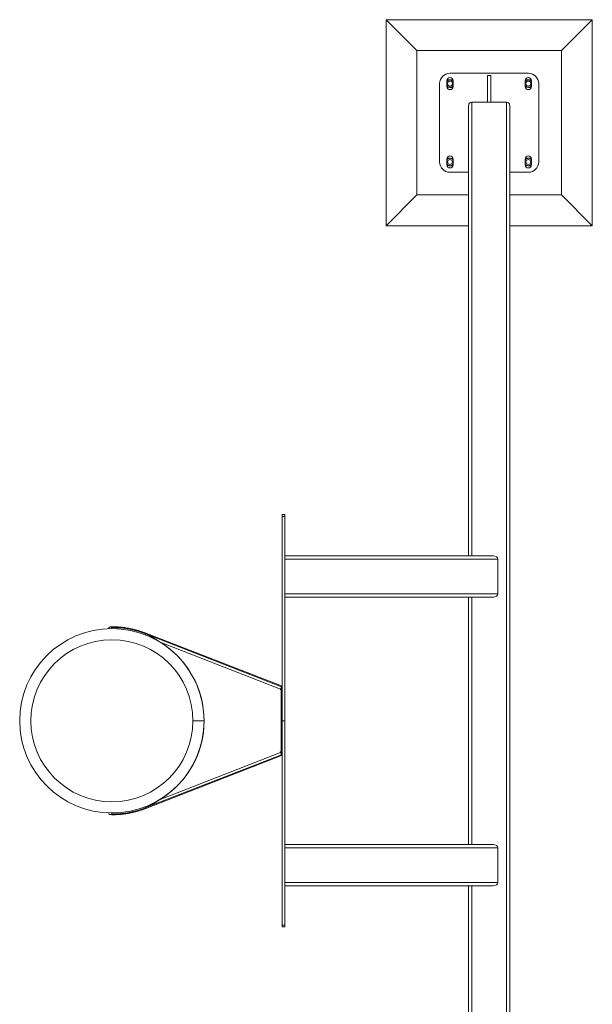
# Model space of a CAD drawing. Units: millimetres. Extents: x 0 to 42, y 0 to 29.8.
# Drawn here: x 29.2 to 30.6, y 19.6 to 21.9 of the extents above; entities that cross this region are included whole.
import ezdxf

# ---------------------------------------------------------------- set-up
doc = ezdxf.new("R2010")
doc.units = ezdxf.units.MM

msp = doc.modelspace()

# ---------------------------------------------------------------- linework, layer by layer
at = {"color": 7, "linetype": 'Continuous', "lineweight": 0}
for p, q in [((30.6325, 21.94508), (30.1325, 21.94508)), ((30.1325, 21.94508), (30.2075, 21.87008)), ((30.1325, 21.94508), (30.1325, 21.44508)), ((30.6325, 21.94508), (30.5575, 21.87008)), ((30.6325, 21.44508), (30.6325, 21.94508)), ((30.5575, 21.87008), (30.2075, 21.87008)), ((30.2075, 21.87008), (30.2075, 21.52008)), ((30.5575, 21.52008), (30.5575, 21.87008)), ((30.4775, 21.81508), (30.2875, 21.81508)), ((30.3865, 21.80953), (30.3785, 21.80953)), ((30.2625, 21.79008), (30.2625, 21.60008)), ((30.28, 21.79708), (30.28, 21.78308)), ((30.295, 21.78308), (30.295, 21.79708)), ((30.47, 21.79708), (30.47, 21.78308)), ((30.485, 21.78308), (30.485, 21.79708)), ((30.5025, 21.60008), (30.5025, 21.79008)), ((30.3325, 20.64508), (30.3325, 21.73708)), ((30.4245, 21.74508), (30.3405, 21.74508)), ((30.4245, 18.74508), (30.4245, 21.74508)), ((30.4325, 18.75308), (30.4325, 21.73708)), ((30.28, 21.60708), (30.28, 21.59308)), ((30.295, 21.59308), (30.295, 21.60708)), ((30.47, 21.60708), (30.47, 21.59308)), ((30.485, 21.59308), (30.485, 21.60708)), ((30.2875, 21.57508), (30.3325, 21.57508)), ((30.4325, 21.57508), (30.4775, 21.57508)), ((30.1325, 21.44508), (30.2075, 21.52008)), ((30.2075, 21.52008), (30.3325, 21.52008)), ((30.4325, 21.52008), (30.5575, 21.52008)), ((30.6325, 21.44508), (30.5575, 21.52008)), ((30.1325, 21.44508), (30.3325, 21.44508)), ((30.4325, 21.44508), (30.6325, 21.44508)), ((29.88102, 20.74508), (29.88702, 20.74508)), ((29.88102, 20.74051), (29.88102, 20.74508)), ((29.88102, 20.24508), (29.88102, 20.74051)), ((29.88102, 20.74051), (29.88702, 20.74051)), ((29.88702, 20.74051), (29.88702, 20.74508)), ((29.88702, 20.24508), (29.88702, 20.74051)), ((29.88702, 20.64508), (30.39189, 20.64508)), ((29.88702, 20.63708), (30.40321, 20.63708)), ((30.40321, 20.55308), (30.40321, 20.63708)), ((29.88702, 20.55308), (30.40321, 20.55308)), ((29.88702, 20.54508), (30.39189, 20.54508)), ((30.3325, 19.94508), (30.3325, 20.54508)), ((29.46802, 20.46858), (29.46802, 20.47108)), ((29.54922, 20.4533), (29.55013, 20.45563)), ((29.87887, 20.32942), (29.55007, 20.45765)), ((29.87893, 20.32741), (29.55013, 20.45563)), ((29.87675, 20.32182), (29.58466, 20.43573)), ((29.87629, 20.32065), (29.87675, 20.32182)), ((29.87746, 20.3202), (29.87629, 20.32065)), ((29.87675, 20.32182), (29.87893, 20.32741)), ((29.87802, 20.32164), (29.87746, 20.3202)), ((29.87802, 20.32164), (29.87802, 20.32508)), ((29.87802, 20.32508), (29.88102, 20.32508)), ((29.87802, 20.16852), (29.87802, 20.32164)), ((29.88102, 20.32008), (29.87802, 20.32008)), ((29.87802, 20.32008), (29.87802, 20.17008)), ((29.69152, 20.24517), (29.66452, 20.24516)), ((29.69152, 20.24508), (29.66452, 20.24508)), ((29.69152, 20.24517), (29.69152, 20.24508)), ((29.88102, 20.24508), (29.88702, 20.24508)), ((29.88102, 19.74964), (29.88102, 20.24508)), ((29.88702, 19.74964), (29.88702, 20.24508)), ((29.55007, 20.03251), (29.87887, 20.16073)), ((29.87893, 20.16275), (29.55013, 20.03452)), ((29.58466, 20.05443), (29.87675, 20.16834)), ((29.87629, 20.1695), (29.87746, 20.16996)), ((29.87675, 20.16834), (29.87629, 20.1695)), ((29.87746, 20.16996), (29.87802, 20.16852)), ((29.87802, 20.17008), (29.88102, 20.17008)), ((29.87802, 20.16508), (29.87802, 20.16852)), ((29.88102, 20.16508), (29.87802, 20.16508)), ((29.54922, 20.03685), (29.55013, 20.03452)), ((29.46802, 20.01908), (29.46802, 20.02158)), ((29.88702, 19.94508), (30.39189, 19.94508)), ((29.88702, 19.93708), (30.40321, 19.93708)), ((30.40321, 19.85308), (30.40321, 19.93708)), ((29.88702, 19.85308), (30.40321, 19.85308)), ((29.88702, 19.84508), (30.39189, 19.84508)), ((30.3325, 18.75308), (30.3325, 19.84508)), ((29.88102, 19.74964), (29.88702, 19.74964)), ((29.88102, 19.74508), (29.88102, 19.74964)), ((29.88102, 19.74508), (29.88702, 19.74508)), ((29.88702, 19.74508), (29.88702, 19.74964))]:
    msp.add_line(p, q, dxfattribs=at)
at = {"color": 8, "linetype": 'Continuous', "lineweight": 0}
for p, q in [((30.3785, 21.80953), (30.3785, 21.74508)), ((30.3865, 21.74508), (30.3865, 21.80953)), ((30.3405, 20.64508), (30.3405, 21.74508)), ((30.3405, 19.94508), (30.3405, 20.54508)), ((30.3405, 18.74508), (30.3405, 19.84508))]:
    msp.add_line(p, q, dxfattribs=at)
at = {"color": 7, "linetype": 'Continuous', "lineweight": 0, "flags": 128}
msp.add_lwpolyline([(29.87675, 20.16834), (29.87717, 20.16725), (29.87758, 20.1662), (29.87796, 20.16523), (29.87829, 20.16438), (29.87856, 20.16369), (29.87876, 20.16317), (29.87889, 20.16285), (29.87893, 20.16275)], dxfattribs=at)
at = {"color": 7, "linetype": 'Continuous', "lineweight": 0}
for centre in [(30.2875, 21.79008), (30.4775, 21.79008), (30.2875, 21.60008), (30.4775, 21.60008)]:
    msp.add_circle(centre, 0.006, dxfattribs=at)
for centre, radius, start, end in [((30.2875, 21.79008), 0.025, 90, 180), ((30.2875, 21.79008), 0.009, 86.84238, 146.84238), ((30.2875, 21.79708), 0.0075, 0, 180), ((30.2875, 21.79008), 0.009, 33.55731, 86.84238), ((30.4775, 21.79008), 0.009, 86.84238, 146.84238), ((30.4775, 21.79708), 0.0075, 0, 180), ((30.4775, 21.79008), 0.025, 0, 90), ((30.4775, 21.79008), 0.009, 33.55731, 86.84238), ((30.2875, 21.79008), 0.009, 213.55731, 266.84238), ((30.2875, 21.78308), 0.0075, 180, 0), ((30.2875, 21.79008), 0.009, 266.84238, 326.84238), ((30.4775, 21.79008), 0.009, 213.55731, 266.84238), ((30.4775, 21.78308), 0.0075, 180, 0), ((30.4775, 21.79008), 0.009, 266.84238, 326.84238), ((30.3405, 21.73708), 0.008, 90, 180), ((30.4245, 21.73708), 0.008, 0, 90), ((30.2875, 21.60008), 0.009, 86.84238, 146.84238), ((30.2875, 21.60708), 0.0075, 0, 180), ((30.2875, 21.60008), 0.009, 33.55731, 86.84238), ((30.4775, 21.60008), 0.009, 86.84238, 146.84238), ((30.4775, 21.60708), 0.0075, 0, 180), ((30.4775, 21.60008), 0.009, 33.55731, 86.84238), ((30.2875, 21.60008), 0.025, 180, 270), ((30.2875, 21.60008), 0.009, 213.55731, 266.84238), ((30.2875, 21.59308), 0.0075, 180, 0), ((30.2875, 21.60008), 0.009, 266.84238, 326.84238), ((30.4775, 21.60008), 0.009, 213.55731, 266.84238), ((30.4775, 21.59308), 0.0075, 180, 0), ((30.4775, 21.60008), 0.009, 266.84238, 326.84238), ((30.4775, 21.60008), 0.025, 270, 0), ((29.46802, 20.24508), 0.2235, 0.02387, 270), ((29.46402, 20.46858), 0.004, 90, 182.05064), ((29.46402, 20.46858), 0.004, 0, 90), ((29.46802, 20.24508), 0.226, 68.69485, 90), ((29.46802, 20.24508), 0.1965, 90, 0), ((29.46802, 20.24508), 0.1965, 0.02387, 90), ((29.46802, 20.24508), 0.2235, 0.02387, 58.54169), ((29.87615, 20.32855), 0.00285, 337.47265, 17.67487), ((29.46802, 20.24508), 0.2235, 270, 0), ((29.46802, 20.24508), 0.2235, 301.45831, 0), ((29.87615, 20.1616), 0.00285, 342.32513, 22.52735), ((29.46802, 20.24508), 0.226, 270, 291.30515), ((29.46402, 20.02158), 0.004, 177.94936, 270), ((29.46402, 20.02158), 0.004, 270, 0)]:
    msp.add_arc(centre, radius, start, end, dxfattribs=at)
at = {"color": 8, "linetype": 'Continuous', "lineweight": 0}
for centre, radius, start, end in [((29.49008, 20.47011), 0.00318, 351.99748, 32.16602), ((29.54732, 20.45679), 0.00289, 337.61573, 17.24793), ((29.54732, 20.03336), 0.00289, 342.75207, 22.38427), ((29.49008, 20.02004), 0.00318, 327.83398, 8.00252)]:
    msp.add_arc(centre, radius, start, end, dxfattribs=at)
at = {"color": 7, "linetype": 'Continuous', "lineweight": 0}
for centre, start_param, end_param in [((30.39189, 20.63708), 0, 1.5707963), ((30.39189, 20.55308), 4.712389, 6.2831853), ((30.39189, 19.93708), 0, 1.5707963), ((30.39189, 19.85308), 4.712389, 6.2831853)]:
    msp.add_ellipse(centre, major_axis=(0.01131, 0), ratio=0.7071068, start_param=start_param, end_param=end_param, dxfattribs=at)
for points, knots in [([(30.27996, 21.795), (30.28022, 21.79539), (30.28118, 21.79687), (30.28212, 21.7983), (30.2828, 21.79935)], [0, 0, 0, 0, 0.2686423, 1, 1, 1, 1]), ([(30.2828, 21.79935), (30.28365, 21.7993), (30.28535, 21.79921), (30.28711, 21.79911), (30.28799, 21.79906)], [0, 0, 0, 0, 0.4954209, 1, 1, 1, 1]), ([(30.28799, 21.79906), (30.28812, 21.79906), (30.28905, 21.799), (30.2908, 21.79891), (30.29238, 21.79882), (30.29318, 21.79878)], [0, 0, 0, 0, 0.0701172, 0.5308879, 1, 1, 1, 1]), ([(30.29318, 21.79878), (30.29356, 21.79802), (30.29416, 21.79685), (30.29477, 21.79563), (30.295, 21.79519)], [0, 0, 0, 0, 0.6381227, 1, 1, 1, 1]), ([(30.46996, 21.795), (30.47022, 21.79539), (30.47118, 21.79687), (30.47212, 21.7983), (30.4728, 21.79935)], [0, 0, 0, 0, 0.2686423, 1, 1, 1, 1]), ([(30.4728, 21.79935), (30.47365, 21.7993), (30.47535, 21.79921), (30.47711, 21.79911), (30.47799, 21.79906)], [0, 0, 0, 0, 0.4955097, 1, 1, 1, 1]), ([(30.47799, 21.79906), (30.47812, 21.79906), (30.47905, 21.799), (30.4808, 21.79891), (30.48238, 21.79882), (30.48318, 21.79878)], [0, 0, 0, 0, 0.06993692, 0.53070974, 1, 1, 1, 1]), ([(30.48318, 21.79878), (30.48356, 21.79802), (30.48416, 21.79685), (30.48477, 21.79563), (30.485, 21.79519)], [0, 0, 0, 0, 0.6380856, 1, 1, 1, 1]), ([(30.28181, 21.78138), (30.28143, 21.78213), (30.28084, 21.78331), (30.28022, 21.78452), (30.28, 21.78496)], [0, 0, 0, 0, 0.6380948, 1, 1, 1, 1]), ([(30.287, 21.78109), (30.28688, 21.7811), (30.28595, 21.78115), (30.28419, 21.78124), (30.28261, 21.78133), (30.28181, 21.78138)], [0, 0, 0, 0, 0.0699358, 0.5307104, 1, 1, 1, 1]), ([(30.29219, 21.7808), (30.29135, 21.78085), (30.28965, 21.78094), (30.28789, 21.78104), (30.287, 21.78109)], [0, 0, 0, 0, 0.4955097, 1, 1, 1, 1]), ([(30.29219, 21.7808), (30.29243, 21.78117), (30.29335, 21.78259), (30.29432, 21.78406), (30.29503, 21.78515)], [0, 0, 0, 0, 0.2575495, 1, 1, 1, 1]), ([(30.47181, 21.78138), (30.47143, 21.78213), (30.47084, 21.78331), (30.47022, 21.78452), (30.47, 21.78496)], [0, 0, 0, 0, 0.6381319, 1, 1, 1, 1]), ([(30.477, 21.78109), (30.47688, 21.7811), (30.47595, 21.78115), (30.47419, 21.78124), (30.47261, 21.78133), (30.47181, 21.78138)], [0, 0, 0, 0, 0.070116, 0.5308885, 1, 1, 1, 1]), ([(30.48219, 21.7808), (30.48135, 21.78085), (30.47965, 21.78094), (30.47789, 21.78104), (30.477, 21.78109)], [0, 0, 0, 0, 0.4954209, 1, 1, 1, 1]), ([(30.48219, 21.7808), (30.48243, 21.78117), (30.48335, 21.78259), (30.48432, 21.78406), (30.48503, 21.78515)], [0, 0, 0, 0, 0.2575495, 1, 1, 1, 1]), ([(30.27996, 21.605), (30.28022, 21.60539), (30.28118, 21.60687), (30.28212, 21.6083), (30.2828, 21.60935)], [0, 0, 0, 0, 0.2686234, 1, 1, 1, 1]), ([(30.2828, 21.60935), (30.28365, 21.6093), (30.28535, 21.60921), (30.28711, 21.60911), (30.28799, 21.60906)], [0, 0, 0, 0, 0.4954221, 1, 1, 1, 1]), ([(30.28799, 21.60906), (30.28812, 21.60906), (30.28905, 21.609), (30.2908, 21.60891), (30.29238, 21.60882), (30.29318, 21.60878)], [0, 0, 0, 0, 0.0701172, 0.5308891, 1, 1, 1, 1]), ([(30.29318, 21.60878), (30.29356, 21.60802), (30.29416, 21.60685), (30.29477, 21.60563), (30.295, 21.60519)], [0, 0, 0, 0, 0.6381484, 1, 1, 1, 1]), ([(30.46996, 21.605), (30.47022, 21.60539), (30.47118, 21.60687), (30.47212, 21.6083), (30.4728, 21.60935)], [0, 0, 0, 0, 0.2686234, 1, 1, 1, 1]), ([(30.4728, 21.60935), (30.47365, 21.6093), (30.47535, 21.60921), (30.47711, 21.60911), (30.47799, 21.60906)], [0, 0, 0, 0, 0.4955109, 1, 1, 1, 1]), ([(30.47799, 21.60906), (30.47812, 21.60906), (30.47905, 21.609), (30.4808, 21.60891), (30.48238, 21.60882), (30.48318, 21.60878)], [0, 0, 0, 0, 0.0699369, 0.530711, 1, 1, 1, 1]), ([(30.48318, 21.60878), (30.48356, 21.60802), (30.48416, 21.60685), (30.48477, 21.60563), (30.485, 21.60519)], [0, 0, 0, 0, 0.6381113, 1, 1, 1, 1]), ([(30.28181, 21.59138), (30.28143, 21.59213), (30.28084, 21.59331), (30.28022, 21.59452), (30.28, 21.59496)], [0, 0, 0, 0, 0.6380856, 1, 1, 1, 1]), ([(30.287, 21.59109), (30.28688, 21.5911), (30.28595, 21.59115), (30.28419, 21.59124), (30.28261, 21.59133), (30.28181, 21.59138)], [0, 0, 0, 0, 0.0699369, 0.530711, 1, 1, 1, 1]), ([(30.29219, 21.5908), (30.29135, 21.59085), (30.28965, 21.59094), (30.28789, 21.59104), (30.287, 21.59109)], [0, 0, 0, 0, 0.4955097, 1, 1, 1, 1]), ([(30.29219, 21.5908), (30.29243, 21.59117), (30.29335, 21.59259), (30.29432, 21.59406), (30.29503, 21.59515)], [0, 0, 0, 0, 0.2575446, 1, 1, 1, 1]), ([(30.47181, 21.59138), (30.47143, 21.59213), (30.47084, 21.59331), (30.47022, 21.59452), (30.47, 21.59496)], [0, 0, 0, 0, 0.6381227, 1, 1, 1, 1]), ([(30.477, 21.59109), (30.47688, 21.5911), (30.47595, 21.59115), (30.47419, 21.59124), (30.47261, 21.59133), (30.47181, 21.59138)], [0, 0, 0, 0, 0.0701172, 0.5308891, 1, 1, 1, 1]), ([(30.48219, 21.5908), (30.48135, 21.59085), (30.47965, 21.59094), (30.47789, 21.59104), (30.477, 21.59109)], [0, 0, 0, 0, 0.4954209, 1, 1, 1, 1]), ([(30.48219, 21.5908), (30.48243, 21.59117), (30.48335, 21.59259), (30.48432, 21.59406), (30.48503, 21.59515)], [0, 0, 0, 0, 0.2575446, 1, 1, 1, 1]), ([(29.49277, 20.4718), (29.49103, 20.47197), (29.48778, 20.47228), (29.48345, 20.47253), (29.47997, 20.47269), (29.47726, 20.47276), (29.47518, 20.47279), (29.47336, 20.4728), (29.4715, 20.4728), (29.46947, 20.47277), (29.46762, 20.47272), (29.4661, 20.47268), (29.46491, 20.47263), (29.46449, 20.4726), (29.46427, 20.47259)], [0, 0, 0, 0, 0.1204448, 0.2259034, 0.316596, 0.3915821, 0.4513915, 0.5014394, 0.5645354, 0.6425645, 0.7353956, 0.8154018, 0.9038307, 1, 1, 1, 1]), ([(29.55008, 20.45764), (29.54808, 20.4584), (29.54433, 20.45983), (29.539, 20.46165), (29.53439, 20.46312), (29.53053, 20.46427), (29.52734, 20.46516), (29.52411, 20.46602), (29.5202, 20.467), (29.51503, 20.46819), (29.50866, 20.46946), (29.50112, 20.47076), (29.49568, 20.47144), (29.49277, 20.4718)], [0, 0, 0, 0, 0.107948, 0.2031501, 0.2849627, 0.3530448, 0.4072832, 0.4526242, 0.5224787, 0.6120186, 0.7215653, 0.8514421, 1, 1, 1, 1]), ([(29.58466, 20.43573), (29.58328, 20.43668), (29.57913, 20.43956), (29.57218, 20.44426), (29.56434, 20.44897), (29.557, 20.45279), (29.55243, 20.45468), (29.55013, 20.45563)], [0, 0, 0, 0, 0.124554, 0.3738309, 0.6231122, 0.8111288, 1, 1, 1, 1]), ([(29.49277, 20.01835), (29.49489, 20.01861), (29.49887, 20.01909), (29.50443, 20.01996), (29.50919, 20.02081), (29.51313, 20.02158), (29.51635, 20.02227), (29.5196, 20.02301), (29.52352, 20.02397), (29.52867, 20.02534), (29.53491, 20.02718), (29.5422, 20.02954), (29.54734, 20.03148), (29.55008, 20.03251)], [0, 0, 0, 0, 0.1082106, 0.2036918, 0.2854851, 0.3532837, 0.4072369, 0.4524112, 0.5221854, 0.6120512, 0.7221096, 0.8518578, 1, 1, 1, 1]), ([(29.55013, 20.03452), (29.55165, 20.03514), (29.5562, 20.03698), (29.56353, 20.0407), (29.57138, 20.04541), (29.57838, 20.05007), (29.58256, 20.05297), (29.58466, 20.05443)], [0, 0, 0, 0, 0.1245404, 0.3738184, 0.6230999, 0.8110994, 1, 1, 1, 1]), ([(29.46427, 20.01756), (29.46449, 20.01755), (29.46491, 20.01752), (29.4661, 20.01748), (29.46762, 20.01743), (29.46947, 20.01738), (29.4715, 20.01736), (29.47336, 20.01735), (29.47518, 20.01736), (29.47726, 20.01739), (29.47997, 20.01746), (29.48345, 20.01763), (29.48778, 20.01787), (29.49103, 20.01818), (29.49277, 20.01835)], [0, 0, 0, 0, 0.0961693, 0.1845982, 0.2646044, 0.3574355, 0.4354646, 0.4985606, 0.5486085, 0.6084179, 0.683404, 0.7740966, 0.8795552, 1, 1, 1, 1])]:
    msp.add_open_spline(points, degree=3, knots=knots, dxfattribs=at)

doc.saveas('drawing.dxf')
